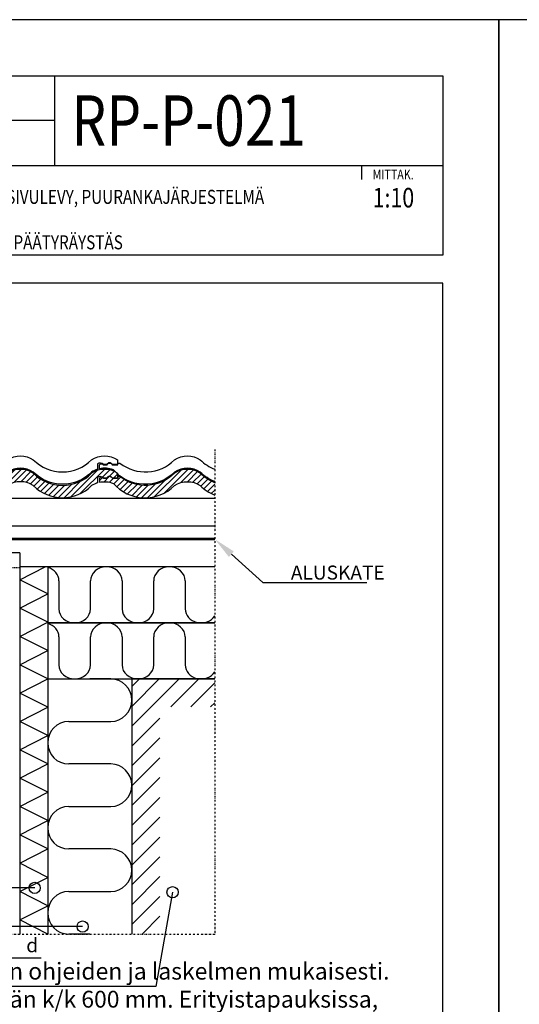
# Model space of a CAD drawing. Units: inches. Extents: x 0 to 23293, y -11880 to 6466.
# Drawn here: x 9645 to 10537, y -1756 to 0 of the extents above; entities that cross this region are included whole.
import ezdxf
from ezdxf import colors
from ezdxf.entities.mleader import LeaderData, LeaderLine
from ezdxf.enums import TextEntityAlignment as Align
from ezdxf.math import Vec2, Vec3

# ---------------------------------------------------------------- set-up
doc = ezdxf.new("R2010")
doc.units = ezdxf.units.IN
doc.header["$PDSIZE"] = 50
for name, pattern in [('ACDINWELD', [3, 2, -1]), ('KP', [7, 5, -2]), ('lyhyt katko', [4, 2, -2]), ('lyhyt pistekatko', [7, 3, -2, 0, -2]), ('PKL', [7, 3, -2, 0, -2])]:
    doc.linetypes.add(name, pattern=pattern)
doc.layers.get('0').update_dxf_attribs({"color": 1, "linetype": 'CONTINUOUS'})
doc.layers.get('DEFPOINTS').update_dxf_attribs({"linetype": 'CONTINUOUS'})
for name, color, linetype in [('R-NIM', 150, 'CONTINUOUS'), ('R0NIMIO', 150, 'CONTINUOUS'), ('R3-1', 6, 'CONTINUOUS'), ('R3-1PKL', 6, 'PKL'), ('R3-3', 4, 'CONTINUOUS'), ('R5AINE', 13, 'CONTINUOUS'), ('R5AINEK', 15, 'CONTINUOUS'), ('R5AINEVE', 2, 'KP'), ('R8DETMIT', 220, 'CONTINUOUS'), ('R8MERKINNAT', 240, 'CONTINUOUS'), ('R8TXT-25', 7, 'CONTINUOUS')]:
    doc.layers.add(name, color=color, linetype=linetype)
doc.styles.add('RENOVATEK', font='arial.ttf', dxfattribs={"width": 0.8})
doc.dimstyles.new('RENDETMIT', dxfattribs={"dimscale": 50, "dimtxt": 2.5, "dimasz": 2, "dimexe": 1.5, "dimexo": 2.5, "dimgap": 1, "dimtad": 1, "dimdec": 0, "dimzin": 0, "dimdsep": 46, "dimtxsty": 'RENOVATEK', "dimblk1": 'OBLIQUE', "dimblk2": 'OBLIQUE', "dimsah": 1, "dimcen": 2.5, "dimdle": 2, "dimclrt": 3, "dimadec": 0, "dimazin": 0, "dimtp": 6, "dimtm": 6, "dimtfac": 1, "dimtdec": 0, "dimtofl": 0, "dimtmove": 0, "dimatfit": 3, "dimldrblk": 'OBLIQUE', "dimfxl": 1, "dimtfillclr": 256, "dimtolj": 1, "dimtzin": 0, "dimarcsym": 0})

# ---------------------------------------------------------------- blocks, each defined once
blk = doc.blocks.new('A4')
at = {"layer": 'R0NIMIO', "transparency": 33554687}
blk.add_lwpolyline([(0, 0), (210, 0), (210, 297), (0, 297)], close=True, dxfattribs=at)
blk = doc.blocks.new('detaljikehys_a4')
at = {"layer": 'R-NIM'}
blk.add_line((111, 271), (200, 271), dxfattribs=at)
for points in [[(0, 0), (210, 0), (210, 297), (0, 297)], [(200, 255), (21.99999999999997, 255), (21.99999999999997, 287), (200, 287)], [(22, 10), (200, 10), (200, 250), (21.99999999999997, 250)]]:
    blk.add_lwpolyline(points, close=True, dxfattribs=at)
for points in [[(130.75, 287), (130.75, 271)], [(130.75, 279), (111, 279)], [(185.5, 271), (185.5, 268.5)]]:
    blk.add_lwpolyline(points, dxfattribs=at)
at = {"color": 7, "style": 'RENOVATEK', "width": 0.8}
for tag, p in [('PROJNRO', (113, 280.5)), ('PVM', (113, 272.5))]:
    blk.add_attdef(tag, p, '', height=2.5, dxfattribs=at)
at = {"color": 4, "style": 'RENOVATEK', "width": 0.8}
blk.add_attdef('DET', text='', height=9, dxfattribs=at).set_placement((133.75, 279), align=Align.MIDDLE_LEFT)
at = {"color": 2, "style": 'RENOVATEK', "width": 0.8}
for tag, p, height in [('PROJ1', (23.99999999999998, 263.5), 3.5), ('MK1', (187.5, 263.5), 3.5), ('SIS1', (97.99999999999999, 264.1488764015703), 2.5), ('SIS2', (97.99999999999999, 260.1480283139172), 2.5), ('PROJ2', (23.99999999999998, 257.5), 3.5), ('SIS3', (97.99999999999999, 256.03716077032), 2.5)]:
    blk.add_attdef(tag, p, '', height=height, dxfattribs=at)
at = {"layer": 'R-NIM', "style": 'RENOVATEK', "width": 0.8}
blk.add_text('MITTAK.', height=1.75, dxfattribs=at).set_placement((187.5, 268.5))
blk = doc.blocks.new('Ormax-tiili')
at = {"linetype": 'lyhyt katko'}
h = blk.add_hatch(dxfattribs=at)
h.set_pattern_fill('ANSI31', color=256, scale=0.1, style=0)
h.set_pattern_definition([(45, (1025.670332827813, -2137.561305325396), (-5.303300858899107, 5.303300858899107), [])])
h.paths.add_polyline_path([(-52.00000000000006, 21.66712707714948, 0.4166755207144121), (52.00000000000006, 21.66712707714948, -0.06969912994968633), (62.30579434770016, 26.66712707714913), (62.30579434770027, 36.66712707714896, -0.3274275295575987), (73.08025322763946, 35.05943410397413), (78.636804442438, 35.05943410397413, -0.6135351482346505), (88.82380644984914, 35.05943410397413), (97.99999999999976, 35.05943410397368), (97.99999999999989, 43.6671270771495, 0.3043478260869557), (52.00000000000006, 43.66712707714944, -0.4166755207144119), (-52.00000000000004, 43.66712707714944, 0.3043478260869564), (-97.99999999999997, 43.66712707714944, -0.3809709447965984), (-195.2682965651583, 37.66712707714987), (-199.2682965651579, 37.66712707714987), (-199.2682965651579, 34.66712707714987), (-209.2682965651584, 34.66712707714987, 0.666666666666651), (-218.2682965651579, 34.66712707714987), (-225.2682965651584, 34.66712707714987, 0.5942032412326255), (-232, 34.66712707714986), (-232, 27.58022113018635, -0.1545982025020363), (-207.1386668726745, 25.66712707715017, 0.4335641345495921), (-98.0000000000013, 21.66712707714855, -0.3043478260869668)])
for p, q in [((-195.2682965651579, 37.66712707714987), (-199.2682965651579, 37.66712707714987)), ((-199.2682965651579, 37.66712707714987), (-199.2682965651579, 34.66712707714987)), ((97.99999999999989, 43.66712707714942), (97.99999999999977, 35.05943410397413)), ((-232, 34.66712707714987), (-232, 27.58022113018615)), ((-218.2682965651579, 34.66712707714987), (-225.2682965651579, 34.66712707714987)), ((-199.2682965651579, 34.66712707714987), (-209.2682965651579, 34.66712707714987))]:
    blk.add_line(p, q)
at = {"linetype": 'Continuous'}
for p, q in [((62.30579434770027, 36.66712707714896), (62.30579434770016, 26.66712707714896)), ((73.08025322763933, 35.05943410397413), (78.636804442438, 35.05943410397413)), ((88.82380644984914, 35.05943410397413), (97.99999999999977, 35.05943410397367))]:
    blk.add_line(p, q, dxfattribs=at)
for centre, radius, start, end in [((-228.6341482825792, 32.83488763123341), 3.832239445916299, 28.56216245034617, 151.4378375496538), ((-213.7682965651582, 32.79212707714987), 4.87499999999979, 22.61986494803341, 157.3801350519666), ((-150, 95.23223758456061), 73.2322375845606, 231.8190469354541, 315.2405944038564), ((-75, 9.381412791435196), 41.28571428571423, 56.14497387170583, 123.8550261282942), ((0, 95.23223758456061), 73.2322375845606, 224.7594055961436, 315.2405944038564), ((75, 9.381412791435196), 41.28571428571423, 56.14497387170583, 123.8550261282942)]:
    blk.add_arc(centre, radius, start, end)
for centre, radius, start, end in [((66.59710634800672, 28.51864602010573), 9.209402924238164, 45.25357744605477, 117.7730627049449), ((83.73030544614357, 32.47101030170825), 5.713465695607719, 26.93884229654624, 153.0611577034537), ((-222.5890482826667, -12.6185872085648), 41.28571428571423, 68.02322713546077, 103.1762288536587), ((-150.696433727795, 74.76857142127665), 74.81094518224116, 221.0213631280752, 314.7806639788834), ((-75, -12.6185872085648), 41.28571428571423, 56.14497387170583, 123.8550261282942), ((0, 73.23223758456061), 73.2322375845606, 224.7594055961436, 315.2405944038564), ((75, -12.6185872085648), 41.28571428571423, 107.906953909085, 123.8550261282942)]:
    blk.add_arc(centre, radius, start, end, dxfattribs=at)
blk = doc.blocks.new('_Small')
at = {"color": 0, "linetype": 'ByBlock', "lineweight": -2}
blk.add_circle((0, 0), 0.25, dxfattribs=at)
blk = doc.blocks.new('r5villak')
at = {"layer": 'R5AINE'}
for p, q in [((0, 0), (0.5, 1)), ((0.5, 1), (1, 0))]:
    blk.add_line(p, q, dxfattribs=at)
blk = doc.blocks.new('r5villa2')
blk.add_lwpolyline([(0, 0.5), (0, 0.75, -1), (0.5, 0.75), (0.5, 0.25, 1), (1, 0.25), (1, 0.5)], format="xyb")
blk = doc.blocks.new('_OBLIQUE')
at = {"color": 0, "linetype": 'ByBlock'}
blk.add_line((-0.5, -0.5), (0.5, 0.5), dxfattribs=at)
blk = doc.blocks.new('*D89')
at = {"layer": 'DEFPOINTS', "color": 0, "transparency": 16777216}
for p in [(9603.388162005986, -1630.929694685186), (9611.339492264882, -1630.929694685187), (9611.339492264882, -1673.647475750914)]:
    blk.add_point(p, dxfattribs=at)
at = {"layer": 'R8DETMIT', "color": 0, "lineweight": -2, "transparency": 16777216}
for p, q in [((9603.388162005986, -1655.929694685186), (9603.388162005986, -1688.647475750914)), ((9611.339492264882, -1655.929694685187), (9611.339492264882, -1688.647475750914)), ((9603.388162005986, -1673.647475750914), (9583.388162005986, -1673.647475750914)), ((9611.339492264882, -1673.647475750914), (9683.904294447693, -1673.647475750914))]:
    blk.add_line(p, q, dxfattribs=at)
at = {"layer": 'R8DETMIT', "color": 0, "lineweight": -2, "transparency": 16777216, "xscale": 20, "yscale": 20, "zscale": 20}
blk.add_blockref('_OBLIQUE', (9603.388162005986, -1673.647475750914), dxfattribs=at)
at = {"layer": 'R8DETMIT', "color": 0, "lineweight": -2, "transparency": 16777216, "xscale": 20, "yscale": 20, "zscale": 20, "rotation": 180}
blk.add_blockref('_OBLIQUE', (9611.339492264882, -1673.647475750914), dxfattribs=at)
at = {"layer": 'R8DETMIT', "color": 3, "transparency": 16777216, "insert": (9667.621893356287, -1650.942837278881), "char_height": 25, "attachment_point": 5, "style": 'RENOVATEK'}
blk.add_mtext('\\A1;d', dxfattribs=at)
blk = doc.blocks.new('Eriste100mm')
at = {"layer": 'R5AINE'}
for p, q in [((9715.234836512878, -1040.773381106509), (9715.234836512878, -1090.76507205485)), ((9884.359112157881, -1065.76922658068), (9884.359112157881, -1040.773381106509)), ((9940.733870706214, -1040.773381106509), (9940.733870706214, -1090.76507205485)), ((9771.609595061214, -1090.76507205485), (9771.609595061214, -1065.76922658068))]:
    blk.add_line(p, q, dxfattribs=at)
for centre, major_axis, ratio, start_param, end_param in [((9687.047457238712, -1040.773381106509), (28.1873792741656, 2.938705252729555e-11), 0.8867743691617347, -1.175726183078041e-12, 1.272203777400633), ((9912.546491432047, -1040.773381106509), (28.18737927416623, 8.307227220795473e-12), 0.8867743691617196, -3.321787289678468e-13, 3.141592653589461), ((9743.422215787048, -1090.76507205485), (28.18737927417101, 3.271864649201001e-13), 0.8867743691615643, 3.14159265358978, 6.283185307179573), ((9968.921249980382, -1090.76507205485), (-28.18737927416805, 2.630445287008181e-12), 0.8867743691616542, 1.052491427344648e-13, 2.618508670282441)]:
    blk.add_ellipse(centre, major_axis=major_axis, ratio=ratio, start_param=start_param, end_param=end_param, dxfattribs=at)
at = {"layer": 'R5AINE', "xscale": 112.7495170966663, "yscale": 99.98338189668306, "zscale": 112.7495170966663}
blk.add_blockref('r5villa2', (9771.609595061214, -1115.760917529021), dxfattribs=at)

msp = doc.modelspace()

# ---------------------------------------------------------------- hatches: boundary and pattern name
at = {"layer": 'R3-1', "linetype": 'lyhyt katko'}
h = msp.add_hatch(dxfattribs=at)
h.set_pattern_fill('ANSI31', color=256, scale=0.1, style=0)
h.set_pattern_definition([(45, (11045.21496213961, -2990.298788365822), (-5.303300858899107, 5.303300858899107), [])])
edge = h.paths.add_edge_path()
edge.add_line((9993.339488583653, -847.8883663341884), (9993.339488583653, -825.8883663341866))
edge.add_arc((10019.5446293118, -757.5052454558653), 73.2322375845606, 224.7594055961313, 249.03263510878338, ccw=False)
edge.add_arc((9944.544629311797, -843.3560702489893), 41.28571428571423, 56.14497387170587, 123.8550261282941)
edge.add_arc((9869.544629311797, -757.5052454558762), 73.23223758455225, 231.8190469354491, 315.24059440387526, ccw=False)
edge.add_line((9824.276332746638, -815.0703559632756), (9820.276332746638, -815.0703559632756))
edge.add_line((9820.276332746638, -815.0703559632756), (9820.276332746638, -818.0703559632756))
edge.add_line((9820.276332746638, -818.0703559632756), (9810.276332746638, -818.0703559632756))
edge.add_arc((9805.776332746638, -819.9453559632756), 4.875, 22.61986494804042, 157.3801350519596)
edge.add_line((9801.276332746638, -818.0703559632756), (9794.276332746638, -818.0703559632756))
edge.add_arc((9790.910481029216, -819.9025954091857), 3.832239445916157, 28.56216245029169, 151.4378375496904)
edge.add_line((9787.544629311793, -818.0703559632719), (9787.544629311797, -825.1572619102361))
edge.add_arc((9796.955581029131, -865.3560702490075), 41.2857142857325, 68.02322713546698, 103.17622885365279, ccw=False)
edge.add_arc((9868.848195584003, -777.9689116191374), 74.81094518224829, 221.0213631280714, 314.780663978882)
edge.add_arc((9944.544629311797, -865.3560702489893), 41.28571428571423, 56.144973871705815, 123.85502612829421, ccw=False)
edge.add_arc((10019.5446293118, -779.5052454558653), 73.2322375845606, 224.7594055961313, 249.0326351087835)
at = {"layer": 'R5AINE'}
h = msp.add_hatch(dxfattribs=at)
h.set_pattern_fill('VINO45', color=256, scale=0.25)
h.set_pattern_definition([(45, (-12600, -3093.562809342668), (-17.67766952966369, 17.67766952966369), [])])
h.paths.add_polyline_path([(9845.339488585782, -1175.943869773942), (9845.339488585782, -1630.929694685186), (9895.339488585782, -1630.929694685186), (9895.339488585782, -1225.943869773942), (9993.339488585782, -1225.943869773942), (9993.339488585782, -1175.943869773942)])

# ---------------------------------------------------------------- linework, layer by layer
for p, q in [((9695.339488651245, -1075.943869844322), (9695.339488783895, -1075.943869844322)), ((9695.339488644893, -1175.94386977522), (9695.339488777543, -1175.94386977522))]:
    msp.add_line(p, q)
at = {"layer": 'R3-1'}
for p, q in [((9143.728232263853, -853.2876690696402), (9993.339488583653, -853.2876690696402)), ((9993.339488583653, -903.2876690696402), (9143.728232263853, -903.2876690696402)), ((9645.339488585782, -950.9438697739424), (9645.339488585782, -975.9438697739424)), ((9993.339488585782, -975.9438697739424), (9645.339488585782, -975.9438697739424)), ((9993.339488585782, -1075.943869773942), (9695.339488621034, -1075.943869773942))]:
    msp.add_line(p, q, dxfattribs=at)
msp.add_lwpolyline([(9489.636430787828, -794.0242576164063, -0.5942032412323314), (9496.36813422267, -794.02425761641), (9503.36813422267, -794.02425761641, -0.6666666666670709), (9512.36813422267, -794.02425761641), (9522.36813422267, -794.02425761641), (9522.36813422267, -791.02425761641), (9526.368134222681, -791.0242576164172, 0.380970944796489), (9623.636430787796, -785.0242576164318, -0.3043478260874731), (9669.63643078784, -785.0242576164209, 0.4166755207142863), (9773.636430787796, -785.0242576164318, -0.3043478260874731), (9819.636430787828, -785.02425761641), (9819.636430787828, -793.6319505895852), (9810.46023723768, -793.6319505895816, 0.6135351482344824), (9800.273235230266, -793.6319505895816), (9794.716684015468, -793.6319505895852, 0.3274275295579963), (9783.942225135517, -792.0242576164136), (9783.942225135528, -802.02425761641, 0.06969912994947271), (9773.636430787796, -807.0242576164318, -0.4166755207142863), (9669.63643078784, -807.0242576164209, 0.3043478260874731), (9623.636430787796, -807.0242576164318, -0.433564134549562), (9514.497763915144, -803.024257616399, 0.1545982025024723), (9489.636430787774, -801.1111635633832)], format="xyb", close=True, dxfattribs=at)
for points in [[(9993.339488583653, -823.8422679872755, -0.1063097455333653), (9967.54462931188, -807.0242576163954, 0.3043478260874731), (9921.544629311837, -807.0242576164063, -0.433564134549562), (9812.405962439185, -803.0242576163772, 0.1545982025024723), (9787.544629311815, -801.1111635633614), (9787.54462931187, -794.0242576163845, -0.5942032412327198), (9794.276332746711, -794.0242576163845), (9801.276332746711, -794.0242576163881, -0.6666666666670709), (9810.276332746711, -794.0242576163845), (9820.276332746711, -794.0242576163845), (9820.276332746711, -791.0242576163845), (9824.276332746722, -791.0242576163918, 0.380970944796489), (9921.544629311837, -785.0242576164063, -0.3043478260874731), (9967.54462931188, -785.0242576163954, 0.1063097455333638), (9993.339488583653, -801.8422679872755, 0.1063097455333638)], [(9993.339488583653, -825.8883663341884, -0.1063097455336063), (9967.54462931183, -809.0703559632974, 0.3043478260874731), (9921.544629311764, -809.0703559632974, -0.380970944796489), (9824.27633274665, -815.0703559632829), (9820.276332746638, -815.0703559632756), (9820.276332746638, -818.0703559632756), (9810.276332746638, -818.0703559632756, 0.6666666666670709), (9801.276332746638, -818.0703559632756), (9794.276332746638, -818.0703559632756, 0.5942032412323314), (9787.544629311797, -818.0703559632719), (9787.544629311797, -825.1572619102379, -0.1545982025024723), (9812.405962439138, -827.0703559632792, 0.433564134549562), (9921.544629311782, -831.0703559632901, -0.3043478260874731), (9967.54462931183, -831.0703559632974, 0.1063097455336063), (9993.339488583653, -847.8883663341884)]]:
    msp.add_lwpolyline(points, format="xyb", dxfattribs=at)
for points in [[(9645.339488585782, -950.9438697739424), (9614.339488585782, -950.9438697739424)], [(9645.339488585782, -975.9438697739424), (9645.339488585782, -1630.929694685186)], [(9695.339488627385, -975.9438697739424), (9695.339488585782, -1630.929694685186)], [(9695.339488651245, -1075.943869844322), (9993.339488585782, -1075.943869773942)], [(9695.339488652471, -1175.943869773942), (9845.339488585782, -1175.943869773942)], [(9695.339488644893, -1175.94386977522), (9993.339488585782, -1175.94386977522)]]:
    msp.add_lwpolyline(points, dxfattribs=at)
at = {"layer": 'R3-1PKL', "linetype": 'lyhyt pistekatko'}
msp.add_line((9993.339488585782, -766.6923089349075), (9993.339488585782, -1630.929694685186), dxfattribs=at)
at = {"layer": 'R3-1PKL'}
msp.add_line((9564.449161974946, -1630.929694685186), (9993.339488585782, -1630.929694685186), dxfattribs=at)
at = {"layer": 'R3-3'}
msp.add_lwpolyline([(9993.339488585782, -1175.943869773942), (9845.339488585782, -1175.943869773942), (9845.339488585782, -1630.929694685186)], dxfattribs=at)
at = {"layer": 'R5AINE'}
for p, q in [((9645.339488950596, -999.0049379347447), (9690.956209795759, -975.9438697739424)), ((9695.339488950596, -1024.281928184745), (9645.339488950596, -999.0049379347447)), ((9695.339488652471, -1175.943869723945), (9645.339488652471, -1150.666879473945))]:
    msp.add_line(p, q, dxfattribs=at)
for points in [[(9993.339488583653, -925.2876690696402), (9158.259452004331, -925.2876690696402)], [(9993.339488583653, -927.7876690696402), (9158.259452004331, -927.7876690696402)]]:
    msp.add_lwpolyline(points, dxfattribs=at)
at = {"layer": 'R5AINEK', "linetype": 'ACDINWELD'}
msp.add_line((9614.302697476678, -977.2362881943154), (9645.339488585782, -977.2362881943154), dxfattribs=at)
at = {"layer": 'R5AINEVE', "const_width": 2.5}
msp.add_lwpolyline([(9993.339488583653, -926.5376690696402), (9158.259452004331, -926.5376690696402)], dxfattribs=at)

# ---------------------------------------------------------------- block references
at = {"layer": 'R-NIM'}
ref = msp.add_blockref('detaljikehys_a4', (8400, -2970.000000000004), dxfattribs=dict(at, xscale=10, yscale=10, zscale=10))
ref.add_attrib('DET', 'RP-P-021', dxfattribs={"layer": '0', "color": 4, "height": 90, "style": 'RENOVATEK', "width": 0.8}).set_placement((9737.5, -180.0000000000036), align=Align.MIDDLE_LEFT)
ref.add_attrib('SIS1', 'ROCKPANEL-JULKISIVULEVY, PUURANKAJÄRJESTELMÄ', (9380, -328.5112359843006), dxfattribs={"layer": '0', "color": 2, "height": 25, "style": 'RENOVATEK', "width": 0.8})
ref.add_attrib('SIS3', 'RÄYSTÄSLEIKKAUS, PÄÄTYRÄYSTÄS', (9380, -409.6283922968032), dxfattribs={"layer": '0', "color": 2, "height": 25, "style": 'RENOVATEK', "width": 0.8})
ref.add_attrib('MK1', '1:10', (10275, -335.0000000000036), dxfattribs={"layer": '0', "color": 2, "height": 35, "style": 'RENOVATEK', "width": 0.8000000000000002})
at = {"layer": 'R-NIM', "xscale": 10, "yscale": 10, "zscale": 10}
msp.add_blockref('A4', (10500, -2970.000000000004), dxfattribs=at)
at = {"layer": 'R3-1', "linetype": 'lyhyt katko'}
msp.add_blockref('Ormax-tiili', (9721.636430787828, -852.7374830404232), dxfattribs=at)
at = {"layer": 'R3-1'}
for p in [(-1.565094862598926e-07, 39.81704782418024), (0, -60.18295224619942)]:
    msp.add_blockref('Eriste100mm', p, dxfattribs=at)
at = {"layer": 'R3-1', "xscale": 50.5539805, "yscale": 50, "zscale": 50.5539805, "rotation": 89.9999999999999}
for p in [(9695.33948878585, -1074.835908601459), (9695.33948871916, -1125.389889162702), (9695.339488652471, -1175.943869723945), (9695.339488585782, -1226.497850285188), (9695.339488585782, -1277.051830835186), (9695.339488585782, -1327.605811385187), (9695.339488585782, -1378.159791935188), (9695.339488585782, -1428.713772485189), (9695.339488585782, -1479.267753035187), (9695.339488585782, -1529.821733585188), (9695.339488585782, -1580.375714135189), (9695.339488585782, -1630.929694685186)]:
    msp.add_blockref('r5villak', p, dxfattribs=at)
at = {"layer": 'R5AINE', "xscale": 151.6619415, "yscale": 150, "zscale": 151.6619415, "rotation": 90}
for p in [(9845.339488585782, -1327.605811405188), (9845.339488585782, -1479.267753045187), (9845.339488585782, -1630.929694685186)]:
    msp.add_blockref('r5villa2', p, dxfattribs=at)

# ---------------------------------------------------------------- texts
at = {"layer": 'R8TXT-25', "insert": (8729.700404260773, -2416.724077716241), "char_height": 30, "attachment_point": 7, "style": 'RENOVATEK'}
msp.add_mtext_dynamic_manual_height_columns('\\pxi-3,l4,t4;-^IRankajärjestelmä toteutetaan valmistajan ohjeiden ja laskelmen mukaisesti. Rankojen välinen etäisyys saa olla enintään k/k 600 mm. Erityistapauksissa, joissa tuulikuormat ovat suuria, voidaan tarvita tiheämpää ranka- ja / tai kiinnikejakoa. {\\A1;Alle 10 metriä korkeissa rakennuksissa voit käyttää Rockpanelin asennusohjeen tuulikuormataulukkoja. Korkeampien rakennuksien kohdalla ota yhteyttä Rockpaneliin.}\\P-^IJulkisivuverhouksen kiinnittämiseen on käytettävä Rockpanelin ohjeistuksen mukaisia kiinnikkeitä.\\P-^IKiinnikkeiden jako ja reunakiinnitysetäisyydet Rockpanelin ohjeistuksen mukaan.\\P-^ITuulensuojaeristeen sijasta rakenteessa voidaan käyttää A1- tai A2-paloluokan tuulensuojalevyä (esim. kiviaines- / kipsipohjainen).\\P{\\A1;-^ITuuletusvälin vapaan poikkipinta-alan tulee olla ≥ 200 cm\\H0.7x;\\S2^ ;\\H1.42857x;/m, ja suuaukon ≥ 150 cm\\H0.7x;\\S2^ ;\\H1.42857x;/m.}', width=1580.439471431309, gutter_width=250, heights=[0], dxfattribs=at)

# ---------------------------------------------------------------- dimensions: what is measured, and where the dimension line sits
at = {"layer": 'R8DETMIT'}
dim = msp.add_linear_dim(base=(9611.339492264882, -1673.647475750914), p1=(9603.388162005986, -1630.929694685186), p2=(9611.339492264882, -1630.929694685187), text='d', dimstyle='RENDETMIT', override={"dimscale": 10}, dxfattribs=at)
dim.commit()
dim.dimension.update_dxf_attribs({"geometry": '*D89', "text_midpoint": (9667.621893356287, -1673.647475750914), "dimtype": 160})

# ---------------------------------------------------------------- leaders
at = {"layer": 'R8MERKINNAT'}
ml = msp.add_multileader_mtext('Standard', dxfattribs=at)
ml.set_content('ALUSKATE', color=256, style='RENOVATEK')
ml.set_leader_properties(color=256)
ml.build(insert=Vec2(0, 0))
ml.multileader.update_dxf_attribs({"text_left_attachment_type": 5, "text_right_attachment_type": 5, "dogleg_length": 0.36, "arrow_head_size": 40, "scale": 10})
ctx = ml.context
ctx.base_point, ctx.scale, ctx.char_height, ctx.arrow_head_size, ctx.landing_gap_size, ctx.plane_origin, ctx.plane_x_axis, ctx.plane_y_axis = Vec3(10109.12117087947, -1004.131751235014), 10, 25, 40, 20, Vec3(10369.75280172679, -827.6372296475856), Vec3(1, 2.220446049250313e-16), Vec3(-2.220446049250313e-16, 1)
ctx.left_attachment, ctx.right_attachment = 5, 5
notes = []
notes.append((ctx, [(1, (1, 1, 0), (10078.85974059931, -1004.131751235014), (1, 2.220446049250313e-16), 30.26143028016742, [(0, [(9993.339488585782, -926.5376690696402)], 0, [])])]))
ctx.mtext.insert, ctx.mtext.text_direction, ctx.mtext.rotation, ctx.mtext.flow_direction = Vec3(10129.12117087947, -973.705421084946), Vec3(1, 2.220446049250313e-16), 2.220446049250313e-16, 5
ml = msp.add_multileader_mtext('Standard', dxfattribs=at)
ml.set_content('ROCKWOOL WPI PLUS 33, TUULENSUOJAERISTE', color=256, style='RENOVATEK')
ml.set_leader_properties(color=256)
ml.set_arrow_properties(name='SMALL')
ml.build(insert=Vec2(0, 0))
ml.multileader.update_dxf_attribs({"text_left_attachment_type": 5, "text_right_attachment_type": 5, "dogleg_length": 0.36, "arrow_head_size": 40, "scale": 10})
ctx = ml.context
ctx.base_point, ctx.scale, ctx.char_height, ctx.arrow_head_size, ctx.landing_gap_size, ctx.plane_origin, ctx.plane_x_axis, ctx.plane_y_axis = Vec3(8758.47573751114, -1548.594940202064), 10, 25, 40, 20, Vec3(9845.901208782961, -1508.251517296136), Vec3(1, 2.220446049250313e-16), Vec3(-2.220446049250313e-16, 1)
ctx.left_attachment, ctx.right_attachment, ctx.text_align_type = 5, 5, 2
notes.append((ctx, [(0, (1, 1, 0), (9498.543351993696, -1548.594940202063), (-1, -2.220446049250312e-16), 36.17948351393318, [(0, [(9672.078152124332, -1548.594940202063)], 0, [])])]))
ctx.mtext.insert, ctx.mtext.text_direction, ctx.mtext.rotation, ctx.mtext.alignment, ctx.mtext.flow_direction = Vec3(9442.363868479762, -1518.151556845992), Vec3(1, 2.220446049250313e-16), 2.220446049250313e-16, 3, 5
ml = msp.add_multileader_mtext('Standard', dxfattribs=at)
ml.set_content('ALUSTAN SEINÄRAKENNE', color=256, style='RENOVATEK')
ml.set_leader_properties(color=256)
ml.set_arrow_properties(name='SMALL')
ml.build(insert=Vec2(0, 0))
ml.multileader.update_dxf_attribs({"text_left_attachment_type": 5, "text_right_attachment_type": 5, "dogleg_length": 0.36, "arrow_head_size": 40, "scale": 10})
ctx = ml.context
ctx.base_point, ctx.scale, ctx.char_height, ctx.arrow_head_size, ctx.landing_gap_size, ctx.plane_origin, ctx.plane_x_axis, ctx.plane_y_axis = Vec3(9038.312026733514, -1724.388081404715), 10, 25, 40, 20, Vec3(9845.901208782961, -1684.044658498788), Vec3(1, 2.220446049250313e-16), Vec3(-2.220446049250313e-16, 1)
ctx.left_attachment, ctx.right_attachment, ctx.text_align_type = 5, 5, 2
notes.append((ctx, [(0, (1, 1, 0), (9888.046804224407, -1724.388081404715), (-1, -2.220446049250312e-16), 455.6829357446437, [(0, [(9918.046804224407, -1556.295857955211)], 0, [])])]))
ctx.mtext.insert, ctx.mtext.text_direction, ctx.mtext.rotation, ctx.mtext.width, ctx.mtext.alignment, ctx.mtext.flow_direction = Vec3(9412.363868479762, -1689.35738563391), Vec3(1, 2.220446049250313e-16), 2.220446049250313e-16, 417.0941336971351, 3, 5
ml = msp.add_multileader_mtext('Standard', dxfattribs=at)
ml.set_content('ROCKWOOL FLEXIBATTS 33, LÄMMÖNERISTE', color=256, style='RENOVATEK')
ml.set_leader_properties(color=256)
ml.set_arrow_properties(name='SMALL')
ml.build(insert=Vec2(0, 0))
ml.multileader.update_dxf_attribs({"text_left_attachment_type": 5, "text_right_attachment_type": 5, "dogleg_length": 0.36, "arrow_head_size": 40, "scale": 10})
ctx = ml.context
ctx.base_point, ctx.scale, ctx.char_height, ctx.arrow_head_size, ctx.landing_gap_size, ctx.plane_origin, ctx.plane_x_axis, ctx.plane_y_axis = Vec3(8806.606706133241, -1617.585343398198), 10, 25, 40, 20, Vec3(9845.901208782961, -1577.24192049227), Vec3(1, 2.220446049250313e-16), Vec3(-2.220446049250313e-16, 1)
ctx.left_attachment, ctx.right_attachment, ctx.text_align_type = 5, 5, 2
notes.append((ctx, [(0, (1, 1, 0), (9498.543351993696, -1617.585343398197), (-1, -2.220446049250312e-16), 36.17948351393318, [(0, [(9757.589840950706, -1617.585343398197)], 0, [])])]))
ctx.mtext.insert, ctx.mtext.text_direction, ctx.mtext.rotation, ctx.mtext.alignment, ctx.mtext.flow_direction = Vec3(9442.363868479762, -1582.554647627392), Vec3(1, 2.220446049250313e-16), 2.220446049250313e-16, 3, 5
for ctx, leaders in notes:
    for number, flags, end, landing, length, lines in leaders:
        leader = LeaderData()
        leader.index, (leader.has_last_leader_line, leader.has_dogleg_vector, leader.attachment_direction) = number, flags
        leader.last_leader_point, leader.dogleg_vector, leader.dogleg_length = Vec3(end), Vec3(landing), length
        for number, points, colour, breaks in lines:
            line = LeaderLine()
            line.index, line.vertices, line.color, line.breaks = number, Vec3.list(points), colors.encode_raw_color(colour), breaks
            leader.lines.append(line)
        ctx.leaders.append(leader)

doc.saveas('drawing.dxf')
